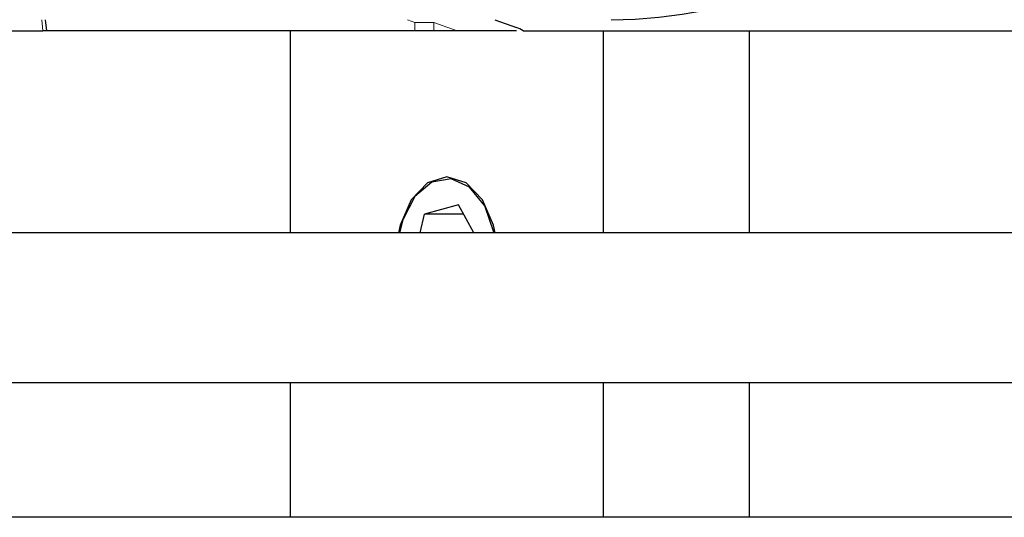
# Model space of a CAD drawing. Units: millimetres. Extents: x 717 to 2778, y 1219 to 2749.
# Drawn here: x 905 to 931, y 1759 to 1772 of the extents above; entities that cross this region are included whole.
import ezdxf

# ---------------------------------------------------------------- set-up
doc = ezdxf.new("R2010")
doc.units = ezdxf.units.MM

msp = doc.modelspace()

# ---------------------------------------------------------------- linework, layer by layer
at = {"color": 7, "linetype": 'Continuous', "lineweight": 18}
for p, q in [((905.172, 1771.644), (905.148, 1771.944)), ((915.108, 1771.87), (914.904, 1771.944)), ((915.108, 1771.87), (915.613, 1771.87)), ((915.108, 1771.644), (915.108, 1771.87)), ((916.233, 1771.644), (915.613, 1771.87)), ((915.613, 1771.87), (915.613, 1771.644))]:
    msp.add_line(p, q, dxfattribs=at)
at = {"color": 7, "linetype": 'Continuous', "lineweight": 25}
for p, q in [((905.232, 1771.944), (905.266, 1771.644)), ((917.243, 1771.944), (917.816, 1771.736)), ((905.266, 1771.644), (905.172, 1771.644)), ((915.108, 1771.644), (905.266, 1771.644)), ((911.779, 1771.644), (911.779, 1766.248)), ((916.233, 1771.644), (915.613, 1771.644)), ((917.816, 1771.736), (917.816, 1771.736)), ((917.994, 1771.644), (950.69, 1771.644)), ((920.135, 1771.644), (920.135, 1766.248)), ((924.031, 1771.644), (924.031, 1766.248)), ((916.274, 1767), (915.361, 1766.75)), ((916.68, 1766.248), (916.274, 1767)), ((915.243, 1766.248), (915.361, 1766.75)), ((916.409, 1766.75), (915.361, 1766.75)), ((941.342, 1766.248), (891.342, 1766.248)), ((891.342, 1762.248), (941.342, 1762.248)), ((911.779, 1762.248), (911.779, 1758.644)), ((920.135, 1762.248), (920.135, 1758.644)), ((924.031, 1762.248), (924.031, 1758.644)), ((951.342, 1758.644), (887.842, 1758.644))]:
    msp.add_line(p, q, dxfattribs=at)
at = {"color": 7, "linetype": 'Continuous', "lineweight": 25, "flags": 128}
for points in [[(917.25, 1766.248), (917.204, 1766.448), (916.911, 1767.129), (916.474, 1767.584), (915.957, 1767.744), (915.44, 1767.584), (915.002, 1767.129), (914.71, 1766.448), (914.664, 1766.248)], [(917.22, 1766.248), (917.217, 1766.262), (916.969, 1766.965), (916.567, 1767.467), (916.072, 1767.691), (915.56, 1767.604), (915.108, 1767.218), (914.785, 1766.593), (914.694, 1766.248)]]:
    msp.add_lwpolyline(points, dxfattribs=at)
at = {"color": 7, "linetype": 'Continuous', "lineweight": 25}
for centre, radius, start, end in [((920.342, 1784.444), 12.5, 270, 90), ((917.542, 1770.984), 0.8, 55.6095, 70)]:
    msp.add_arc(centre, radius, start, end, dxfattribs=at)
for points in [[(904.105, 1771.644), (904.153, 1771.644), (904.247, 1771.644), (904.864, 1771.644), (905.172, 1771.644)], [(915.613, 1771.644), (915.536, 1771.644), (915.383, 1771.644), (915.2, 1771.644), (915.108, 1771.644)]]:
    msp.add_open_spline(points, degree=3, dxfattribs=at)
msp.add_open_spline([(917.819, 1771.644), (917.651, 1771.644), (917.212, 1771.644), (916.607, 1771.644), (916.233, 1771.644)], degree=3, knots=[0, 0, 0, 0, 0.38079, 1, 1, 1, 1], dxfattribs=at)

doc.saveas('drawing.dxf')
